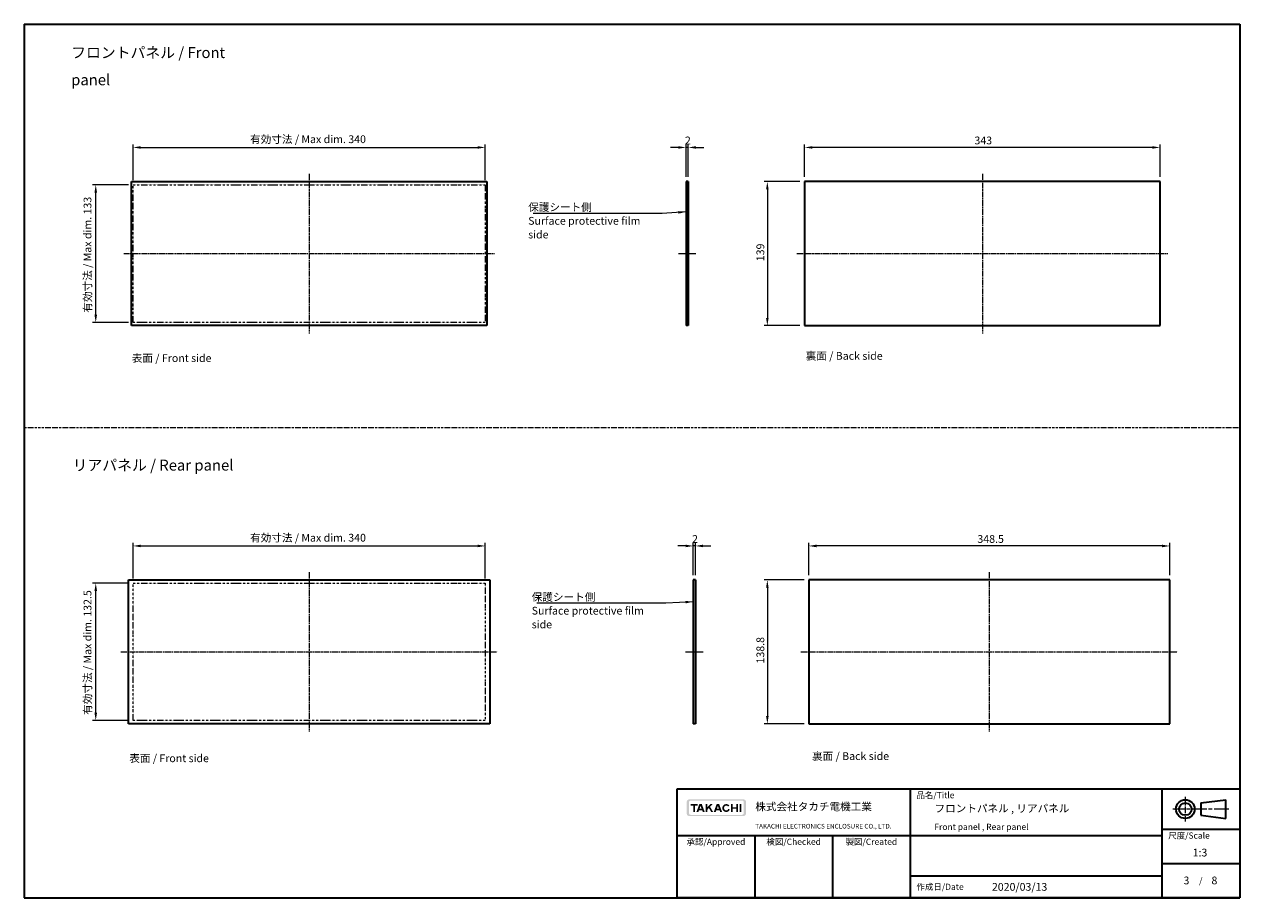
# Model space of a CAD drawing. Units: millimetres. Extents: x 4 to 12390, y 4 to 1690.
# Drawn here: x 4716 to 5889, y 4 to 847 of the extents above; entities that cross this region are included whole.
import ezdxf
from ezdxf.enums import TextEntityAlignment as Align

# ---------------------------------------------------------------- set-up
doc = ezdxf.new("R2010")
doc.units = ezdxf.units.MM
for name, pattern in [('CHAIN', [0.35429999999999995, 0.2362, -0.0295, 0.0591, -0.0295]), ('DASH_DOT', [0.37, 0.24, -0.06, 0.01, -0.06]), ('DASH_DOUBLE_DOT', [0.43979999999999997, 0.24, -0.06, 0.0098, -0.06, 0.01, -0.06])]:
    doc.linetypes.add(name, pattern=pattern)
for name, color, linetype, lineweight in [('Border (ISO)', 7, 'Continuous', 35), ('Centerline (ISO)', 131, 'Continuous', 18), ('Dimension (ISO)', 7, 'Continuous', 18), ('Dimension (ISO) @ 1', 7, 'Continuous', 18), ('Hatch (ISO)', 1, 'Continuous', 18), ('Sketch Geometry (ISO)', 7, 'Continuous', 18), ('Symbol (ISO)', 7, 'Continuous', 18), ('Symbol (ISO) @ 1', 7, 'Continuous', 18), ('Title (ISO)', 7, 'Continuous', 35), ('Visible (ISO)', 7, 'Continuous', 35)]:
    doc.layers.add(name, color=color, linetype=linetype, lineweight=lineweight)
doc.styles.add('Note Text (TK)', font='MS PGothic.ttf')
doc.styles.add('文字スタイル67', font='arial.ttf')
doc.dimstyles.new('Default - Method 1b (TK)', dxfattribs={"dimscale": 6, "dimtxt": 2.5, "dimasz": 2.5, "dimexe": 1, "dimexo": 1.499999999999999, "dimgap": 1, "dimtad": 1, "dimtoh": 1, "dimrnd": 1e-08, "dimdsep": 46, "dimtxsty": 'Note Text (TK)', "dimcen": 0.09, "dimdle": 5, "dimclrd": 100, "dimclre": 100, "dimclrt": 7, "dimadec": 1, "dimazin": 1, "dimtfac": 1, "dimtmove": 0, "dimatfit": 3, "dimfxl": 1, "dimtolj": 1, "dimlwd": -1, "dimlwe": -1, "dimarcsym": 0})
doc.dimstyles.new('Default - Method 1b (TK)$7', dxfattribs={"dimscale": 6, "dimtxt": 2.5, "dimasz": 2.5, "dimexe": 1, "dimexo": 1.499999999999999, "dimgap": 1, "dimtad": 1, "dimtoh": 1, "dimrnd": 1e-08, "dimdsep": 46, "dimtxsty": 'Note Text (TK)', "dimcen": 0.09, "dimdle": 5, "dimclrd": 100, "dimclre": 100, "dimclrt": 7, "dimadec": 1, "dimazin": 1, "dimtfac": 1, "dimtmove": 0, "dimatfit": 3, "dimfxl": 1, "dimtolj": 1, "dimlwd": -1, "dimlwe": -1, "dimarcsym": 0})

# ---------------------------------------------------------------- blocks, each defined once
blk = doc.blocks.new('図面枠 tk図枠')
at = {"layer": 'Border (ISO)'}
for p, q in [((14.49999999999999, 289), (405.4999999999999, 289)), ((14.49999999999999, 289), (14.50000000000001, 8.000000000000007)), ((405.4999999999999, 289), (405.4999999999999, 8.000000000000007)), ((14.50000000000001, 8.000000000000007), (405.4999999999999, 8.000000000000007))]:
    blk.add_line(p, q, dxfattribs=at)
blk = doc.blocks.new('表題欄 tk表題欄')
at = {"layer": 'Hatch (ISO)'}
h = blk.add_hatch(color=256, dxfattribs=at)
edge = h.paths.add_edge_path(flags=0)
edge.add_arc((95.57537688673352, 236.2990653650367), 0.5958259999999996, 269.9999999999897, 360)
edge.add_line((96.17120288673351, 236.2990653650368), (96.17120288673348, 239.7107813650365))
edge.add_arc((95.5753768867335, 239.7107813650366), 0.5958259999999996, 0, 90.0000000000068)
edge.add_line((95.57537688673342, 240.3066073650366), (79.13710888673356, 240.3066073650366))
edge.add_arc((79.13710888673353, 239.7107813650366), 0.5958259999999996, 89.99999999999744, 180)
edge.add_line((78.54128288673353, 239.7107813650365), (78.54128288673331, 236.2990653650368))
edge.add_arc((79.13710888673332, 236.2990653650365), 0.5958259999999996, 180, 270.0000000000231)
edge.add_line((79.13710888673356, 235.7032393650365), (95.57537688673342, 235.7032393650367))
edge = h.paths.add_edge_path()
edge.add_line((77.83935088673357, 239.9556413650366), (77.83935088673357, 236.0542053650368))
edge.add_arc((78.54128288673346, 236.0542053650367), 0.7019319999998935, 180, 270.0000000000087)
edge.add_line((78.54128288673357, 235.3522733650368), (96.17120288673352, 235.3522733650368))
edge.add_arc((96.17120288673351, 236.0542053650367), 0.7019319999998921, 270, 360)
edge.add_line((96.8731348867334, 236.0542053650368), (96.87313488673352, 239.9556413650366))
edge.add_arc((96.1712028867336, 239.9556413650367), 0.7019319999998921, 0, 90.00000000000873)
edge.add_line((96.17120288673348, 240.6575733650367), (78.54128288673357, 240.6575733650366))
edge.add_arc((78.54128288673357, 239.9556413650366), 0.7019319999999984, 90, 180)
for points in [[(79.07181288673355, 239.1476033650369), (79.07181288673355, 238.6578833650367), (79.92066088673353, 238.6578833650367), (79.92066088673353, 236.6581933650368), (80.50832488673353, 236.6581933650368), (80.50832488673353, 238.6578833650367), (81.35717288673355, 238.6578833650367), (81.35717288673355, 239.1476033650369)], [(85.68407849525303, 236.6581933650368), (84.9434673993943, 237.8918698287545), (84.41792288673358, 237.3246628822781), (84.41792288673358, 236.6581933650368), (83.89555488673355, 236.6581933650368), (83.89555488673355, 239.1476033650369), (84.41792288673358, 239.1476033650369), (84.41792288673358, 238.0993979968839), (85.38913556809511, 239.1476033650369), (86.10696490847272, 239.1476033650369), (85.31925422435492, 238.2974470774499), (86.30334488673353, 236.6581933650368)], [(92.09142939614459, 239.1476033650369), (92.09142939614459, 236.6581933650368), (92.60971639614465, 236.6581933650368), (92.60971639614465, 237.6580383650368), (93.76872039614462, 237.6580383650368), (93.76872039614462, 236.6581933650368), (94.28700739614459, 236.6581933650368), (94.28700739614459, 239.1476033650369), (93.76872039614462, 239.1476033650369), (93.76872039614462, 238.1477583650367), (92.60971639614465, 238.1477583650367), (92.60971639614465, 239.1476033650369)], [(94.84202339614467, 239.1476033650369), (94.84202339614467, 236.6581933650368), (95.36439139614473, 236.6581933650368), (95.36439139614473, 239.1476033650369)]]:
    blk.add_hatch(color=256, dxfattribs=at).paths.add_polyline_path(points)
h = blk.add_hatch(color=256, dxfattribs=at)
h.paths.add_polyline_path([(82.59020695886475, 237.7110913650368), (81.95242681460243, 237.7110913650368), (82.27131688673356, 238.5794973650367)], flags=0)
h.paths.add_polyline_path([(82.77903014574996, 237.1968853650368), (81.76360362771717, 237.1968853650368), (81.56578886050404, 236.6581933650368), (80.94907288673355, 236.6581933650368), (81.86321688673357, 239.1476033650369), (82.67941688673353, 239.1476033650369), (83.59356088673351, 236.6581933650368), (82.97684491296302, 236.6581933650368)])
h = blk.add_hatch(color=256, dxfattribs=at)
h.paths.add_polyline_path([(87.52707281460246, 237.7110913650368), (88.16485295886469, 237.7110913650368), (87.84596288673359, 238.5794973650367)], flags=0)
h.paths.add_polyline_path([(87.14043486050403, 236.6581933650368), (87.3382496277172, 237.1968853650368), (88.35367614574989, 237.1968853650368), (88.551490912963, 236.6581933650368), (89.16820688673343, 236.6581933650368), (88.25406288673352, 239.1476033650369), (87.43786288673356, 239.1476033650369), (86.52371888673358, 236.6581933650368)])
h = blk.add_hatch(color=256, dxfattribs=at)
edge = h.paths.add_edge_path()
edge.add_arc((90.52309888673334, 237.9028983650369), 1.273272000000011, 38.55054079078439, 336.5820184016556)
edge.add_line((91.69149139614446, 237.3968543650369), (91.17255542714857, 237.6216113977801))
edge.add_ellipse((90.52309888673352, 237.9028983650369), major_axis=(0, -0.7998759999999119), ratio=0.8673469387756529, start_angle=128.5505407907963, end_angle=426.582018401653, ccw=False)
edge.add_line((91.09381514418376, 238.3576891122095), (91.51887237036831, 238.6964075050431))
at = {"layer": 'Title (ISO)'}
for p, q in [((74.70882392282105, 244.052739026017), (255.7088239228211, 244.052739026017)), ((74.70882392282105, 209.052739026017), (74.70882392282105, 244.052739026017)), ((149.7088239228211, 244.052739026017), (149.7088239228211, 209.052739026017)), ((230.7088239228211, 244.052739026017), (230.7088239228211, 209.052739026017)), ((255.7088239228211, 244.052739026017), (255.7088239228211, 209.052739026017)), ((243.2088239228211, 239.552739026017), (251.2088239228211, 240.5527390260171)), ((243.2088239228211, 239.552739026017), (243.2088239228211, 235.552739026017)), ((251.2088239228211, 234.552739026017), (251.2088239228211, 240.5527390260171)), ((243.2088239228211, 235.552739026017), (251.2088239228211, 234.552739026017)), ((230.7088239228211, 231.052739026017), (255.7088239228211, 231.052739026017)), ((74.70882392282105, 229.052739026017), (230.7088239228211, 229.052739026017)), ((99.70882392282108, 229.052739026017), (99.70882392282108, 209.052739026017)), ((124.708823922821, 229.052739026017), (124.708823922821, 209.052739026017)), ((230.7088239228211, 220.052739026017), (255.7088239228211, 220.052739026017)), ((149.7088239228211, 216.052739026017), (230.7088239228211, 216.052739026017)), ((255.7088239228211, 209.052739026017), (74.70882392282105, 209.052739026017))]:
    blk.add_line(p, q, dxfattribs=at)
at = {"layer": 'Title (ISO)', "color": 4, "linetype": 'CHAIN', "lineweight": 18, "ltscale": 8.889559745788574}
blk.add_line((238.2088239228211, 241.552739026017), (238.2088239228211, 233.552739026017), dxfattribs=at)
at = {"layer": 'Title (ISO)', "color": 4, "linetype": 'CHAIN', "lineweight": 18, "ltscale": 20.00163269042969}
blk.add_line((252.2088239228211, 237.552739026017), (234.2088239228211, 237.552739026017), dxfattribs=at)
at = {"layer": 'Title (ISO)'}
for radius in [3, 2]:
    blk.add_circle((238.2088239228211, 237.552739026017), radius, dxfattribs=at)
at = {"layer": 'Title (ISO)', "color": 1, "char_height": 2.000000029802322, "line_spacing_factor": 1.5, "style": 'Note Text (TK)'}
for s, insert, attachment_point in [('\\fＭＳ Ｐゴシック|b0|i0;\\H2.0000;品名/Title', (151.708823922821, 242.052739026017), 4), ('\\fＭＳ Ｐゴシック|b0|i0;\\H2.0000;承認/Approved', (87.20882392282108, 227.052739026017), 5), ('\\fＭＳ Ｐゴシック|b0|i0;\\H2.0000;検図/Checked', (112.208823922821, 227.052739026017), 5), ('\\fＭＳ Ｐゴシック|b0|i0;\\H2.0000;製図/Created', (137.2088239228211, 227.052739026017), 5), ('\\fＭＳ Ｐゴシック|b0|i0;\\H2.0000;尺度/Scale', (232.7088239228211, 229.052739026017), 4), ('\\fＭＳ Ｐゴシック|b0|i0;\\H2.0000;作成日/Date', (151.708823922821, 212.552739026017), 4)]:
    blk.add_mtext(s, dxfattribs=dict(at, insert=insert, attachment_point=attachment_point))
at = {"layer": 'Title (ISO)', "color": 7, "line_spacing_factor": 1.5, "style": 'Note Text (TK)'}
for s, insert, char_height, attachment_point in [('株式会社タカチ電機工業', (99.87313488673345, 238.052739026017), 2.5, 4), ('\\fArial|b0|i0;\\H1.4986;TAKACHI ELECTRONICS ENCLOSURE CO., LTD.', (99.87313488673342, 232.052739026017), 1.49859994649887, 4), ('\\fＭＳ Ｐゴシック|b0|i0;\\H2.0000;/', (243.2088239228211, 214.552739026017), 2.000000029802322, 5)]:
    blk.add_mtext(s, dxfattribs=dict(at, insert=insert, char_height=char_height, attachment_point=attachment_point))
at = {"layer": 'Title (ISO)', "color": 7}
for tag, p, height, style in [('<品名>_001', (157.5667784682756, 235.6393867532898), 2.5, 'Note Text (TK)'), ('<Title>_001', (157.4932713957346, 230.5520568828656), 2.000000029802322, '文字スタイル67'), ('<ページ_No.>_001', (237.9488807410029, 213.302739026017), 2.5, 'Note Text (TK)'), ('<総ページ数>_001', (246.7997330137301, 213.302739026017), 2.5, 'Note Text (TK)'), ('作成日_001', (175.617914831912, 211.2814322078352), 2.5, 'Note Text (TK)')]:
    blk.add_attdef(tag, p, '', height=height, dxfattribs=dict(at, style=style))
at = {"layer": 'Title (ISO)', "color": 7, "style": 'Note Text (TK)'}
blk.add_attdef('<尺度>', text='', height=2.5, dxfattribs=at).set_placement((243.2088239228211, 223.5527390260171), align=Align.MIDDLE_CENTER)
blk = doc.blocks.new('*D67')
at = {"layer": 'Defpoints', "color": 0}
for p in [(5160.726406951904, 728.3361291850692), (4820.726406951904, 692.3361291850692), (5160.726406951904, 692.3361291850692)]:
    blk.add_point(p, dxfattribs=at)
at = {"layer": 'Dimension (ISO)', "color": 100}
for p, q in [((4820.726406951904, 696.8361291850692), (4820.726406951904, 731.3361291850692)), ((4828.226406951904, 728.3361291850692), (5153.226406951905, 728.3361291850692)), ((5160.726406951904, 696.8361291850692), (5160.726406951904, 731.3361291850692))]:
    blk.add_line(p, q, dxfattribs=at)
for points in [[(4828.226406951904, 729.5861291850692), (4828.226406951904, 727.0861291850692), (4820.726406951904, 728.3361291850692)], [(5153.226406951905, 729.5861291850692), (5153.226406951905, 727.0861291850692), (5160.726406951904, 728.3361291850692)]]:
    blk.add_solid(points, dxfattribs=at)
at = {"layer": 'Dimension (ISO)', "color": 7, "insert": (4933.709361497359, 736.2793110032511), "char_height": 7.5, "attachment_point": 4, "style": 'Note Text (TK)'}
blk.add_mtext('\\A1;\\fＭＳ Ｐゴシック|b0|i0;\\H7.5000;有効寸法 / Max dim. 340', dxfattribs=at)
blk = doc.blocks.new('*D68')
at = {"layer": 'Defpoints', "color": 0}
for p in [(4784.726406951905, 692.3361291850694), (4820.726406951906, 692.3361291850694), (4820.726406951906, 559.3361291850694)]:
    blk.add_point(p, dxfattribs=at)
at = {"layer": 'Dimension (ISO)', "color": 100}
for p, q in [((4816.226406951906, 692.3361291850694), (4781.726406951905, 692.3361291850694)), ((4784.726406951905, 566.8361291850694), (4784.726406951905, 684.8361291850694)), ((4816.226406951906, 559.3361291850694), (4781.726406951905, 559.3361291850694))]:
    blk.add_line(p, q, dxfattribs=at)
for points in [[(4783.476406951905, 684.8361291850694), (4785.976406951905, 684.8361291850694), (4784.726406951905, 692.3361291850694)], [(4783.476406951905, 566.8361291850694), (4785.976406951905, 566.8361291850694), (4784.726406951905, 559.3361291850694)]]:
    blk.add_solid(points, dxfattribs=at)
at = {"layer": 'Dimension (ISO)', "color": 7, "insert": (4776.783225133722, 568.904311003251), "char_height": 7.5, "attachment_point": 4, "rotation": 90, "style": 'Note Text (TK)'}
blk.add_mtext('\\A1;\\fＭＳ Ｐゴシック|b0|i0;\\H7.5000;有効寸法 / Max dim. 133', dxfattribs=at)
blk = doc.blocks.new('*D69')
at = {"layer": 'Defpoints', "color": 0}
for p in [(5160.726406951904, 343.6879615721557), (4820.726406951904, 307.6879615721558), (5160.726406951904, 307.6879615721558)]:
    blk.add_point(p, dxfattribs=at)
at = {"layer": 'Dimension (ISO)', "color": 100}
for p, q in [((4820.726406951904, 312.1879615721558), (4820.726406951904, 346.6879615721558)), ((4828.226406951904, 343.6879615721557), (5153.226406951905, 343.6879615721557)), ((5160.726406951904, 312.1879615721558), (5160.726406951904, 346.6879615721558))]:
    blk.add_line(p, q, dxfattribs=at)
for points in [[(4828.226406951904, 344.9379615721558), (4828.226406951904, 342.4379615721558), (4820.726406951904, 343.6879615721557)], [(5153.226406951905, 344.9379615721558), (5153.226406951905, 342.4379615721558), (5160.726406951904, 343.6879615721557)]]:
    blk.add_solid(points, dxfattribs=at)
at = {"layer": 'Dimension (ISO)', "color": 7, "insert": (4933.709361497359, 351.6311433903376), "char_height": 7.5, "attachment_point": 4, "style": 'Note Text (TK)'}
blk.add_mtext('\\A1;\\fＭＳ Ｐゴシック|b0|i0;\\H7.5000;有効寸法 / Max dim. 340', dxfattribs=at)
blk = doc.blocks.new('*D70')
at = {"layer": 'Defpoints', "color": 0}
for p in [(4784.726406951905, 307.6879615721559), (4820.726406951906, 307.6879615721559), (4820.726406951906, 175.1879615721557)]:
    blk.add_point(p, dxfattribs=at)
at = {"layer": 'Dimension (ISO)', "color": 100}
for p, q in [((4816.226406951906, 307.6879615721559), (4781.726406951905, 307.6879615721559)), ((4784.726406951905, 182.6879615721557), (4784.726406951905, 300.1879615721559)), ((4816.226406951906, 175.1879615721557), (4781.726406951905, 175.1879615721557))]:
    blk.add_line(p, q, dxfattribs=at)
for points in [[(4783.476406951905, 300.1879615721559), (4785.976406951905, 300.1879615721559), (4784.726406951905, 307.6879615721559)], [(4783.476406951905, 182.6879615721557), (4785.976406951905, 182.6879615721557), (4784.726406951905, 175.1879615721557)]]:
    blk.add_solid(points, dxfattribs=at)
at = {"layer": 'Dimension (ISO)', "color": 7, "insert": (4776.783225133722, 180.6709161176102), "char_height": 7.5, "attachment_point": 4, "rotation": 90, "style": 'Note Text (TK)'}
blk.add_mtext('\\A1;\\fＭＳ Ｐゴシック|b0|i0;\\H7.5000;有効寸法 / Max dim. 132.5', dxfattribs=at)
blk = doc.blocks.new('*D71')
at = {"layer": 'Defpoints', "color": 0}
for p in [(5354.521140643506, 728.3361291850692), (5354.521140643506, 695.3361291850692), (5356.521140643507, 695.3361291850692)]:
    blk.add_point(p, dxfattribs=at)
at = {"layer": 'Dimension (ISO)', "color": 100}
for p, q in [((5347.021140643506, 728.3361291850692), (5339.521140643507, 728.3361291850692)), ((5354.521140643506, 699.8361291850692), (5354.521140643506, 731.3361291850692)), ((5356.521140643507, 728.3361291850692), (5354.521140643506, 728.3361291850692)), ((5356.521140643507, 699.8361291850692), (5356.521140643507, 731.3361291850692)), ((5364.021140643506, 728.3361291850692), (5371.521140643507, 728.3361291850692))]:
    blk.add_line(p, q, dxfattribs=at)
for points in [[(5347.021140643506, 729.5861291850692), (5347.021140643506, 727.0861291850692), (5354.521140643506, 728.3361291850692)], [(5364.021140643506, 729.5861291850692), (5364.021140643506, 727.0861291850692), (5356.521140643507, 728.3361291850692)]]:
    blk.add_solid(points, dxfattribs=at)
at = {"layer": 'Dimension (ISO)', "color": 7, "insert": (5353.347845188961, 735.0861291850692), "char_height": 7.5, "attachment_point": 4, "style": 'Note Text (TK)'}
blk.add_mtext('\\A1;2', dxfattribs=at)
blk = doc.blocks.new('*D72')
at = {"layer": 'Defpoints', "color": 0}
for p in [(5468.903287601641, 728.3361291850692), (5468.903287601641, 695.3361291850692), (5811.903287601641, 695.3361291850692)]:
    blk.add_point(p, dxfattribs=at)
at = {"layer": 'Dimension (ISO)', "color": 100}
for p, q in [((5468.903287601641, 699.8361291850692), (5468.903287601641, 731.3361291850692)), ((5804.40328760164, 728.3361291850692), (5476.403287601641, 728.3361291850692)), ((5811.903287601641, 699.8361291850692), (5811.903287601641, 731.3361291850692))]:
    blk.add_line(p, q, dxfattribs=at)
for points in [[(5476.403287601641, 729.5861291850692), (5476.403287601641, 727.0861291850692), (5468.903287601641, 728.3361291850692)], [(5804.40328760164, 729.5861291850692), (5804.40328760164, 727.0861291850692), (5811.903287601641, 728.3361291850692)]]:
    blk.add_solid(points, dxfattribs=at)
at = {"layer": 'Dimension (ISO)', "color": 7, "insert": (5632.77544669255, 735.0861291850692), "char_height": 7.5, "attachment_point": 4, "style": 'Note Text (TK)'}
blk.add_mtext('\\A1;343', dxfattribs=at)
blk = doc.blocks.new('*D73')
at = {"layer": 'Defpoints', "color": 0}
for p in [(5468.903287601643, 695.3361291850694), (5432.903287601642, 556.3361291850695), (5468.903287601643, 556.3361291850695)]:
    blk.add_point(p, dxfattribs=at)
at = {"layer": 'Dimension (ISO)', "color": 100}
for p, q in [((5464.403287601642, 695.3361291850694), (5429.903287601642, 695.3361291850694)), ((5432.903287601642, 687.8361291850694), (5432.903287601642, 563.8361291850694)), ((5464.403287601642, 556.3361291850695), (5429.903287601642, 556.3361291850695))]:
    blk.add_line(p, q, dxfattribs=at)
for points in [[(5431.653287601641, 687.8361291850694), (5434.153287601642, 687.8361291850694), (5432.903287601642, 695.3361291850694)], [(5431.653287601641, 563.8361291850694), (5434.153287601642, 563.8361291850694), (5432.903287601642, 556.3361291850695)]]:
    blk.add_solid(points, dxfattribs=at)
at = {"layer": 'Dimension (ISO)', "color": 7, "insert": (5426.153287601641, 618.5278905487056), "char_height": 7.5, "attachment_point": 4, "rotation": 90, "style": 'Note Text (TK)'}
blk.add_mtext('\\A1;139', dxfattribs=at)
blk = doc.blocks.new('*D74')
at = {"layer": 'Defpoints', "color": 0}
for p in [(5361.422662632266, 343.6879615721557), (5361.422662632266, 310.8379615721557), (5363.422662632267, 310.8379615721557)]:
    blk.add_point(p, dxfattribs=at)
at = {"layer": 'Dimension (ISO)', "color": 100}
for p, q in [((5353.922662632266, 343.6879615721557), (5346.422662632266, 343.6879615721557)), ((5361.422662632266, 315.3379615721557), (5361.422662632266, 346.6879615721557)), ((5363.422662632267, 343.6879615721557), (5361.422662632266, 343.6879615721557)), ((5363.422662632267, 315.3379615721557), (5363.422662632267, 346.6879615721557)), ((5370.922662632267, 343.6879615721557), (5378.422662632267, 343.6879615721557))]:
    blk.add_line(p, q, dxfattribs=at)
for points in [[(5353.922662632266, 344.9379615721557), (5353.922662632266, 342.4379615721557), (5361.422662632266, 343.6879615721557)], [(5370.922662632267, 344.9379615721557), (5370.922662632267, 342.4379615721557), (5363.422662632267, 343.6879615721557)]]:
    blk.add_solid(points, dxfattribs=at)
at = {"layer": 'Dimension (ISO)', "color": 7, "insert": (5360.249367177722, 350.4379615721557), "char_height": 7.5, "attachment_point": 4, "style": 'Note Text (TK)'}
blk.add_mtext('\\A1;2', dxfattribs=at)
blk = doc.blocks.new('*D75')
at = {"layer": 'Defpoints', "color": 0}
for p in [(5472.847014452359, 343.6879615721557), (5472.847014452359, 310.8379615721557), (5821.34701445236, 310.8379615721557)]:
    blk.add_point(p, dxfattribs=at)
at = {"layer": 'Dimension (ISO)', "color": 100}
for p, q in [((5472.847014452359, 315.3379615721557), (5472.847014452359, 346.6879615721557)), ((5813.84701445236, 343.6879615721557), (5480.34701445236, 343.6879615721557)), ((5821.34701445236, 315.3379615721557), (5821.34701445236, 346.6879615721557))]:
    blk.add_line(p, q, dxfattribs=at)
for points in [[(5480.34701445236, 344.9379615721557), (5480.34701445236, 342.4379615721557), (5472.847014452359, 343.6879615721557)], [(5813.84701445236, 344.9379615721557), (5813.84701445236, 342.4379615721557), (5821.34701445236, 343.6879615721557)]]:
    blk.add_solid(points, dxfattribs=at)
at = {"layer": 'Dimension (ISO)', "color": 7, "insert": (5635.633946270542, 350.4379615721557), "char_height": 7.5, "attachment_point": 4, "style": 'Note Text (TK)'}
blk.add_mtext('\\A1;348.5', dxfattribs=at)
blk = doc.blocks.new('*D76')
at = {"layer": 'Defpoints', "color": 0}
for p in [(5472.847014452362, 310.8379615721558), (5432.903287601642, 172.0379615721557), (5472.847014452362, 172.0379615721557)]:
    blk.add_point(p, dxfattribs=at)
at = {"layer": 'Dimension (ISO)', "color": 100}
for p, q in [((5468.347014452362, 310.8379615721558), (5429.903287601642, 310.8379615721558)), ((5432.903287601642, 303.3379615721558), (5432.903287601642, 179.5379615721557)), ((5468.347014452362, 172.0379615721557), (5429.903287601642, 172.0379615721557))]:
    blk.add_line(p, q, dxfattribs=at)
for points in [[(5431.653287601641, 303.3379615721558), (5434.153287601642, 303.3379615721558), (5432.903287601642, 310.8379615721558)], [(5431.653287601641, 179.5379615721557), (5434.153287601642, 179.5379615721557), (5432.903287601642, 172.0379615721557)]]:
    blk.add_solid(points, dxfattribs=at)
at = {"layer": 'Dimension (ISO)', "color": 7, "insert": (5426.153287601641, 230.2518820267011), "char_height": 7.5, "attachment_point": 4, "rotation": 90, "style": 'Note Text (TK)'}
blk.add_mtext('\\A1;138.8', dxfattribs=at)

msp = doc.modelspace()

# ---------------------------------------------------------------- linework, layer by layer
at = {"layer": 'Centerline (ISO)', "linetype": 'CHAIN', "ltscale": 23.99096870422363}
for p, q in [((4990.726406951904, 702.8361291850692), (4990.726406951904, 548.8361291850692)), ((5640.403287601641, 702.8361291850692), (5640.403287601641, 548.8361291850692)), ((4811.726406951905, 625.8361291850692), (5169.726406951904, 625.8361291850692)), ((5461.40328760164, 625.8361291850692), (5819.403287601641, 625.8361291850692)), ((4990.726406951904, 318.3379615721558), (4990.726406951904, 164.5379615721557)), ((5647.097014452359, 318.3379615721557), (5647.097014452359, 164.5379615721557)), ((4808.976406951904, 241.4379615721557), (5172.476406951904, 241.4379615721558)), ((5465.34701445236, 241.4379615721557), (5828.84701445236, 241.4379615721557))]:
    msp.add_line(p, q, dxfattribs=at)
at = {"layer": 'Centerline (ISO)', "linetype": 'CHAIN', "ltscale": 6.296741962432861}
for p, q in [((5347.021140643506, 625.8361291850692), (5364.021140643506, 625.8361291850692)), ((5353.922662632266, 241.4379615721557), (5370.922662632267, 241.4379615721557))]:
    msp.add_line(p, q, dxfattribs=at)
at = {"layer": 'Sketch Geometry (ISO)', "color": 4, "linetype": 'DASH_DOUBLE_DOT', "lineweight": 18, "ltscale": 8.885961532592773}
for p, q in [((4820.726406951904, 692.3361291850692), (5160.726406951904, 692.3361291850692)), ((5160.726406951904, 559.3361291850692), (4820.726406951904, 559.3361291850692)), ((4820.726406951904, 307.6879615721558), (5160.726406951904, 307.6879615721558)), ((5160.726406951904, 175.1879615721557), (4820.726406951904, 175.1879615721557))]:
    msp.add_line(p, q, dxfattribs=at)
at = {"layer": 'Sketch Geometry (ISO)', "color": 4, "linetype": 'DASH_DOUBLE_DOT', "lineweight": 18, "ltscale": 9.163945198059082}
for p, q in [((4820.726406951904, 559.3361291850692), (4820.726406951904, 692.3361291850692)), ((5160.726406951904, 692.3361291850692), (5160.726406951904, 559.3361291850694))]:
    msp.add_line(p, q, dxfattribs=at)
at = {"layer": 'Sketch Geometry (ISO)', "color": 4, "linetype": 'DASH_DOT', "lineweight": 18, "ltscale": 9.032108306884766}
msp.add_line((4715.780816890112, 457.9849626572316), (5888.78068998299, 457.9849626572316), dxfattribs=at)
at = {"layer": 'Sketch Geometry (ISO)', "color": 4, "linetype": 'DASH_DOUBLE_DOT', "lineweight": 18, "ltscale": 9.129493713378906}
for p, q in [((4820.726406951904, 175.1879615721557), (4820.726406951904, 307.6879615721558)), ((5160.726406951904, 307.6879615721558), (5160.726406951904, 175.1879615721558))]:
    msp.add_line(p, q, dxfattribs=at)
at = {"layer": 'Visible (ISO)'}
for p, q in [((4819.226406951904, 556.3361291850692), (4819.226406951904, 695.3361291850692)), ((4819.226406951904, 695.3361291850692), (5162.226406951904, 695.3361291850692)), ((5162.226406951904, 695.3361291850692), (5162.226406951904, 556.3361291850692)), ((5354.521140643506, 695.3361291850692), (5354.521140643506, 556.3361291850692)), ((5356.521140643507, 695.3361291850692), (5354.521140643506, 695.3361291850692)), ((5356.521140643507, 695.3361291850692), (5356.521140643507, 556.3361291850692)), ((5468.903287601641, 695.3361291850692), (5468.903287601641, 556.3361291850692)), ((5811.903287601641, 695.3361291850692), (5468.903287601641, 695.3361291850692)), ((5811.903287601641, 556.3361291850692), (5811.903287601641, 695.3361291850692)), ((5162.226406951904, 556.3361291850692), (4819.226406951904, 556.3361291850692)), ((5356.521140643507, 556.3361291850692), (5354.521140643506, 556.3361291850692)), ((5468.903287601641, 556.3361291850692), (5811.903287601641, 556.3361291850692)), ((4816.476406951904, 172.0379615721557), (4816.476406951904, 310.8379615721558)), ((4816.476406951904, 310.8379615721558), (5164.976406951904, 310.8379615721558)), ((5164.976406951904, 310.8379615721558), (5164.976406951904, 172.0379615721557)), ((5361.422662632267, 310.8379615721557), (5361.422662632267, 172.0379615721557)), ((5363.422662632267, 310.8379615721557), (5361.422662632267, 310.8379615721557)), ((5363.422662632267, 310.8379615721557), (5363.422662632267, 172.0379615721557)), ((5472.847014452359, 310.8379615721557), (5472.847014452359, 172.0379615721557)), ((5821.34701445236, 310.8379615721557), (5472.847014452359, 310.8379615721557)), ((5821.34701445236, 172.0379615721556), (5821.34701445236, 310.8379615721557)), ((5164.976406951904, 172.0379615721557), (4816.476406951904, 172.0379615721557)), ((5363.422662632267, 172.0379615721557), (5361.422662632267, 172.0379615721557)), ((5472.847014452359, 172.0379615721557), (5821.34701445236, 172.0379615721556))]:
    msp.add_line(p, q, dxfattribs=at)

# ---------------------------------------------------------------- block references
at = {"xscale": 3, "yscale": 3, "zscale": 3}
msp.add_blockref('図面枠 tk図枠', (4672.280828158743, -19.80800895451104), dxfattribs=at)
ref = msp.add_blockref('表題欄 tk表題欄', (5121.65435639028, -622.966226032562), dxfattribs=dict(xscale=3, yscale=3, zscale=3))
ref.add_attrib('<品名>_001', 'フロントパネル , リアパネル', (5594.226850886015, 86.62482079248142), dxfattribs={"layer": 'Title (ISO)', "color": 7, "height": 7.5, "style": 'Note Text (TK)'})
ref.add_attrib('<尺度>_001', '1:3', (5843.36742356368, 43.99315066349725), dxfattribs={"layer": 'Title (ISO)', "color": 7, "height": 7.5, "style": 'Note Text (TK)'})
ref.add_attrib('作成日_001', '2020/03/13', (5649.645937299262, 10.88062857184397), dxfattribs={"layer": 'Title (ISO)', "color": 7, "height": 7.5, "style": 'Note Text (TK)'})
ref.add_attrib('<Title>_001', 'Front panel , Rear panel', (5594.093242882467, 69.5248695943696), dxfattribs={"layer": 'Title (ISO)', "color": 7, "height": 6.000000089406967, "style": '文字スタイル67'})
ref.add_attrib('<ページ_No.>_001', '3', (5834.548470475496, 17.09546989951355), dxfattribs={"layer": 'Title (ISO)', "color": 7, "height": 7.5, "style": 'Note Text (TK)'})
ref.add_attrib('<総ページ数>_001', '8', (5861.548470475497, 17.08779595681233), dxfattribs={"layer": 'Title (ISO)', "color": 7, "height": 7.5, "style": 'Note Text (TK)'})

# ---------------------------------------------------------------- texts
at = {"layer": 'Symbol (ISO)', "color": 7, "style": 'Note Text (TK)'}
for s, insert, char_height, width, attachment_point, line_spacing_factor in [('{\\fＭＳ Ｐゴシック|b0|i0;\\H10.5000;フロントパネル / Front panel}', (4761.004317897495, 806.759245253964), 10.49999982118606, 188.0789566040039, 4, 1.5), ('{\\fＭＳ Ｐゴシック|b0|i0;保護シート側\\P\\fＭＳ Ｐゴシック|b0|i0;Surface protective film side}', (5202.091792795278, 674.4696650915604), 7.5, 129.2982530593872, 1, 1.058181881904602), ('{\\fＭＳ Ｐゴシック|b0|i0;表面 / Front side}', (4819.507801163417, 525.0346013629584), 7.5, 82.41228103637695, 4, 1.5), ('{\\fＭＳ Ｐゴシック|b0|i0;裏面 / Back side}', (5469.889104066941, 527.1607100702854), 7.5, 80.35087823867796, 4, 1.5), ('{\\fＭＳ Ｐゴシック|b0|i0;\\H10.5000;リアパネル / Rear panel}', (4762.405510584801, 421.7023574215352), 10.49999982118606, 159.0964937210083, 4, 1.5), ('{\\fＭＳ Ｐゴシック|b0|i0;保護シート側\\P\\fＭＳ Ｐゴシック|b0|i0;Surface protective film side}', (5205.480608335019, 298.1893644746191), 7.5, 129.2982530593872, 1, 1.058181881904602), ('{\\fＭＳ Ｐゴシック|b0|i0;表面 / Front side}', (4817.088939137182, 138.7614955083227), 7.5, 82.41228103637695, 4, 1.5), ('{\\fＭＳ Ｐゴシック|b0|i0;裏面 / Back side}', (5476.065846157371, 140.8876042156497), 7.5, 80.35087823867796, 4, 1.5)]:
    msp.add_mtext(s, dxfattribs=dict(at, insert=insert, char_height=char_height, width=width, attachment_point=attachment_point, line_spacing_factor=line_spacing_factor))

# ---------------------------------------------------------------- dimensions: what is measured, and where the dimension line sits
at = {"layer": 'Dimension (ISO) @ 1', "color": 100}
for base, p1, p2, angle, picture, middle in [((5160.726406951904, 728.3361291850692), (4820.726406951904, 692.3361291850692), (5160.726406951904, 692.3361291850692), 180, '*D67', (4990.726406951904, 728.3361291850692)), ((4784.726406951905, 692.3361291850694), (4820.726406951904, 559.3361291850692), (4820.726406951904, 692.3361291850692), 90, '*D68', (4784.726406951904, 625.8361291850692)), ((5160.726406951904, 343.6879615721557), (4820.726406951904, 307.6879615721558), (5160.726406951904, 307.6879615721558), 180, '*D69', (4990.726406951904, 343.6879615721557)), ((4784.726406951905, 307.6879615721559), (4820.726406951904, 175.1879615721557), (4820.726406951904, 307.6879615721558), 90, '*D70', (4784.726406951904, 241.4379615721557))]:
    dim = msp.add_linear_dim(base=base, p1=p1, p2=p2, angle=angle, text='\\fＭＳ Ｐゴシック|b0|i0;\\H7.5000;有効寸法 / Max dim. <>', dimstyle='Default - Method 1b (TK)', override={"dimscale": 1, "dimtxt": 7.5, "dimasz": 7.5, "dimexe": 3, "dimexo": 4.499999999999999, "dimgap": 3, "dimtoh": 0, "dimdec": 2, "dimcen": 0.27, "dimtol": 0, "dimlim": 0, "dimtp": 0, "dimtm": 0, "dimtdec": 2, "dimtix": 0, "dimtofl": 0, "dimtmove": 0, "dimatfit": 1}, dxfattribs=at)
    dim.commit()
    dim.dimension.update_dxf_attribs({"geometry": picture, "text_midpoint": middle, "dimtype": 128})
for base, p1, p2, angle, override, picture, middle in [((5354.521140643506, 728.3361291850692), (5356.521140643507, 695.3361291850692), (5354.521140643506, 695.3361291850692), 180, {"dimscale": 1, "dimtxt": 7.5, "dimasz": 7.5, "dimexe": 3, "dimexo": 4.499999999999999, "dimgap": 3, "dimtoh": 0, "dimdec": 2, "dimcen": 0.27, "dimtol": 0, "dimlim": 0, "dimtp": 0, "dimtm": 0, "dimtdec": 2, "dimtix": 0, "dimtofl": 1, "dimtmove": 0, "dimatfit": 1}, '*D71', (5355.521140643507, 728.3361291850692)), ((5468.903287601641, 728.3361291850692), (5811.903287601641, 695.3361291850692), (5468.903287601641, 695.3361291850692), 180, {"dimscale": 1, "dimtxt": 7.5, "dimasz": 7.5, "dimexe": 3, "dimexo": 4.499999999999999, "dimgap": 3, "dimtoh": 0, "dimdec": 2, "dimcen": 0.27, "dimtol": 0, "dimlim": 0, "dimtp": 0, "dimtm": 0, "dimtdec": 2, "dimtix": 0, "dimtofl": 0, "dimtmove": 0, "dimatfit": 1}, '*D72', (5640.403287601641, 728.3361291850692)), ((5432.903287601642, 556.3361291850695), (5468.903287601641, 695.3361291850692), (5468.903287601641, 556.3361291850692), 90, {"dimscale": 1, "dimtxt": 7.5, "dimasz": 7.5, "dimexe": 3, "dimexo": 4.499999999999999, "dimgap": 3, "dimtoh": 0, "dimdec": 2, "dimcen": 0.27, "dimtol": 0, "dimlim": 0, "dimtp": 0, "dimtm": 0, "dimtdec": 2, "dimtix": 0, "dimtofl": 0, "dimtmove": 0, "dimatfit": 1}, '*D73', (5432.903287601641, 625.8361291850692)), ((5361.422662632266, 343.6879615721557), (5363.422662632267, 310.8379615721557), (5361.422662632266, 310.8379615721557), 180, {"dimscale": 1, "dimtxt": 7.5, "dimasz": 7.5, "dimexe": 3, "dimexo": 4.499999999999999, "dimgap": 3, "dimtoh": 0, "dimdec": 2, "dimcen": 0.27, "dimtol": 0, "dimlim": 0, "dimtp": 0, "dimtm": 0, "dimtdec": 2, "dimtix": 0, "dimtofl": 1, "dimtmove": 0, "dimatfit": 1}, '*D74', (5362.422662632267, 343.6879615721557)), ((5472.847014452359, 343.6879615721557), (5821.34701445236, 310.8379615721557), (5472.847014452359, 310.8379615721557), 180, {"dimscale": 1, "dimtxt": 7.5, "dimasz": 7.5, "dimexe": 3, "dimexo": 4.499999999999999, "dimgap": 3, "dimtoh": 0, "dimdec": 2, "dimcen": 0.27, "dimtol": 0, "dimlim": 0, "dimtp": 0, "dimtm": 0, "dimtdec": 2, "dimtix": 0, "dimtofl": 0, "dimtmove": 0, "dimatfit": 1}, '*D75', (5647.097014452359, 343.6879615721557)), ((5432.903287601642, 172.0379615721557), (5472.847014452359, 310.8379615721557), (5472.847014452359, 172.0379615721557), 90, {"dimscale": 1, "dimtxt": 7.5, "dimasz": 7.5, "dimexe": 3, "dimexo": 4.499999999999999, "dimgap": 3, "dimtoh": 0, "dimdec": 2, "dimcen": 0.27, "dimtol": 0, "dimlim": 0, "dimtp": 0, "dimtm": 0, "dimtdec": 2, "dimtix": 0, "dimtofl": 0, "dimtmove": 0, "dimatfit": 1}, '*D76', (5432.903287601641, 241.4379615721557))]:
    dim = msp.add_linear_dim(base=base, p1=p1, p2=p2, angle=angle, dimstyle='Default - Method 1b (TK)', override=override, dxfattribs=at)
    dim.commit()
    dim.dimension.update_dxf_attribs({"geometry": picture, "text_midpoint": middle, "dimtype": 128})

# ---------------------------------------------------------------- leaders
at = {"layer": 'Symbol (ISO) @ 1', "color": 100, "annotation_type": 0, "has_hookline": 1, "hookline_direction": 1, "text_width": 124.4744318181818}
for points in [[(5354.521140643506, 666.1363316588861), (5331.390045854664, 664.6906269383102)], [(5361.422662632266, 289.8560310419447), (5334.778861394406, 288.410326321369)]]:
    msp.add_leader(points, dimstyle='Default - Method 1b (TK)$7', override={"dimscale": 1, "dimtxt": 7.5, "dimasz": 7.5, "dimgap": 0, "dimtad": 1}, dxfattribs=at)

doc.saveas('drawing.dxf')
